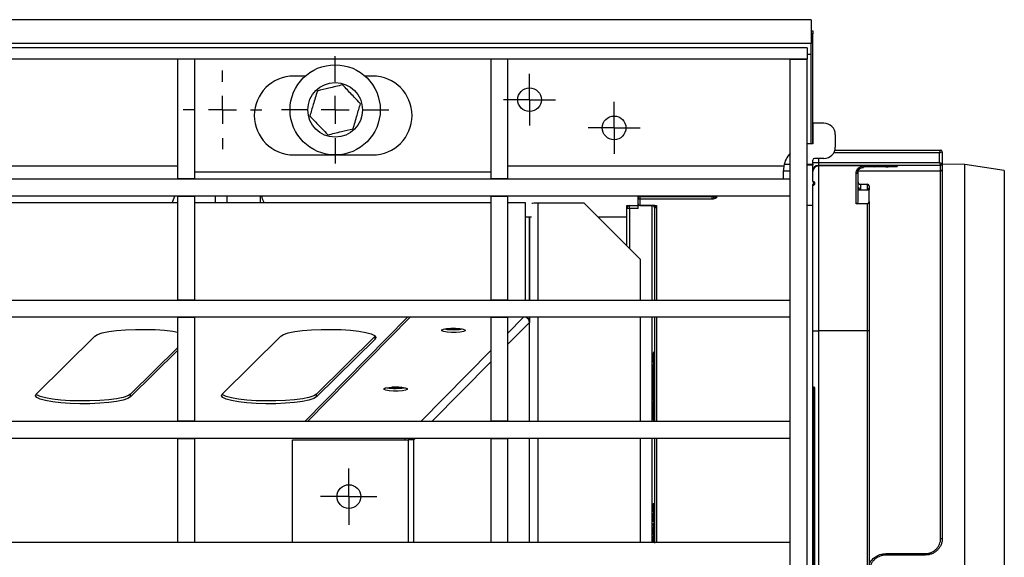
# Model space of a CAD drawing. Units: millimetres. Extents: x 7 to 419, y -29 to 291.
# Drawn here: x 134 to 169, y 81 to 100 of the extents above; entities that cross this region are included whole.
import ezdxf

# ---------------------------------------------------------------- set-up
doc = ezdxf.new("R2010")
doc.units = ezdxf.units.MM
doc.layers.add('FORMAT', color=7, linetype='Continuous')

# ---------------------------------------------------------------- blocks, each defined once
blk = doc.blocks.new('SW_CENTERMARKSYMBOL_2')
at = {"layer": 'FORMAT', "color": 0}
for p, q in [((0, 1), (0, 1.9)), ((0, 0), (0, 0.5)), ((-1, 0), (-1.9, 0)), ((0, 0), (-0.5, 0)), ((0, 0), (0, -0.5)), ((0, 0), (0.5, 0)), ((1, 0), (1.9, 0)), ((0, -1), (0, -1.9))]:
    blk.add_line(p, q, dxfattribs=at)
blk = doc.blocks.new('SW_CENTERMARKSYMBOL_4')
at = {"layer": 'FORMAT', "color": 0}
for p, q in [((0, 1), (0, 1.4)), ((0, 0), (0, 0.5)), ((-1, 0), (-1.4, 0)), ((0, 0), (-0.5, 0)), ((0, 0), (0, -0.5)), ((0, 0), (0.5, 0)), ((1, 0), (1.4, 0)), ((0, -1), (0, -1.4))]:
    blk.add_line(p, q, dxfattribs=at)
blk = doc.blocks.new('SW_CENTERMARKSYMBOL_6')
at = {"layer": 'FORMAT', "color": 0}
for p, q in [((0, 0.5), (0, 0.92)), ((0, 0), (0, 0.5)), ((-0.5, 0), (-0.92, 0)), ((0, 0), (-0.5, 0)), ((0, 0), (0, -0.5)), ((0, 0), (0.5, 0)), ((0.5, 0), (0.92, 0)), ((0, -0.5), (0, -0.92))]:
    blk.add_line(p, q, dxfattribs=at)
blk = doc.blocks.new('SW_CENTERMARKSYMBOL_7')
at = {"layer": 'FORMAT', "color": 0}
for p, q in [((0, 0.5), (0, 0.92)), ((0, 0), (0, 0.5)), ((-0.5, 0), (-0.92, 0)), ((0, 0), (-0.5, 0)), ((0, 0), (0, -0.5)), ((0, 0), (0.5, 0)), ((0.5, 0), (0.92, 0)), ((0, -0.5), (0, -0.92))]:
    blk.add_line(p, q, dxfattribs=at)
blk = doc.blocks.new('SW_CENTERMARKSYMBOL_19')
at = {"layer": 'FORMAT', "color": 0}
for p, q in [((0, 0.5), (0, 1)), ((0, 0), (0, 0.5)), ((-0.5, 0), (-1, 0)), ((0, 0), (-0.5, 0)), ((0, 0), (0, -0.5)), ((0, 0), (0.5, 0)), ((0.5, 0), (1, 0)), ((0, -0.5), (0, -1))]:
    blk.add_line(p, q, dxfattribs=at)

msp = doc.modelspace()

# ---------------------------------------------------------------- linework, layer by layer
at = {"color": 7, "linetype": 'Continuous', "lineweight": 25}
for p, q in [((161.920027, 100.347534), (62.020027, 100.347534)), ((161.920027, 100.347534), (161.920027, 99.507534)), ((161.920027, 99.947534), (161.970027, 99.947534)), ((161.970027, 99.947534), (161.970027, 99.847534)), ((161.970027, 95.947534), (161.970027, 99.847534)), ((161.920027, 99.507534), (62.020027, 99.507534)), ((161.770027, 99.347534), (62.170027, 99.347534)), ((161.770027, 99.347534), (161.770027, 98.947534)), ((161.920027, 99.107534), (161.920027, 99.507534)), ((161.770027, 98.947534), (62.170027, 98.947534)), ((140.030027, 98.947534), (139.430027, 98.947534)), ((139.430027, 98.947534), (139.430027, 94.707534)), ((140.030027, 98.947534), (140.030027, 94.707534)), ((151.140027, 98.947534), (150.540027, 98.947534)), ((150.540027, 98.947534), (150.540027, 94.707534)), ((151.140027, 98.947534), (151.140027, 94.707534)), ((161.170027, 59.747534), (161.170027, 98.947534)), ((161.170027, 98.947534), (161.770027, 98.947534)), ((161.770027, 59.747534), (161.770027, 98.947534)), ((161.920027, 95.947534), (161.920027, 99.107534)), ((143.961726, 98.347534), (143.550027, 98.347534)), ((146.350027, 98.347534), (146.078327, 98.347534)), ((161.970027, 96.672007), (161.970027, 95.947502)), ((162.370027, 96.672007), (161.970027, 96.672007)), ((162.770027, 96.271946), (162.770027, 95.823122)), ((161.920027, 95.947534), (161.770027, 95.93622)), ((161.970027, 95.947502), (161.911981, 95.947502)), ((161.970027, 95.947534), (161.920027, 95.947534)), ((143.550027, 95.547534), (146.350027, 95.547534)), ((162.370027, 95.423061), (162.030027, 95.423061)), ((162.756074, 95.71838), (166.510027, 95.71838)), ((166.470027, 95.618384), (166.510027, 95.718384)), ((166.470027, 95.618384), (166.570026, 95.658384)), ((166.470027, 95.278371), (166.470027, 95.618384)), ((166.570027, 95.658383), (166.570027, 95.23837)), ((160.940231, 95.147534), (160.920027, 94.947534)), ((160.956951, 95.216765), (161.170027, 95.216765)), ((161.770027, 95.216765), (161.970027, 95.216765)), ((161.770027, 95.197566), (161.970027, 95.197566)), ((161.970027, 95.216765), (161.970027, 95.363052)), ((161.970027, 95.278371), (162.170027, 95.278371)), ((161.970027, 95.216765), (161.970027, 95.197566)), ((161.970027, 94.612009), (161.970027, 95.197566)), ((162.170027, 95.278371), (162.170027, 95.178375)), ((162.170027, 95.278371), (166.470027, 95.278371)), ((166.510027, 95.178375), (162.170027, 95.178375)), ((162.170027, 95.178375), (162.170027, 95.158723)), ((163.770027, 95.158723), (162.170027, 95.158723)), ((162.170027, 95.158723), (162.170027, 89.308945)), ((163.770027, 95.158723), (163.770027, 95.158311)), ((163.770027, 95.134748), (163.770027, 95.158311)), ((163.770027, 95.134748), (163.770027, 95.106258)), ((164.170027, 95.161801), (164.570027, 95.161801)), ((164.570027, 95.131257), (164.170027, 95.131257)), ((164.970027, 95.158311), (164.970027, 95.134748)), ((166.470027, 95.278371), (166.570023, 95.238373)), ((166.470027, 95.278371), (166.510025, 95.178375)), ((166.510027, 95.178372), (166.510027, 95.178375)), ((166.510027, 94.972758), (166.510027, 95.178372)), ((166.570027, 95.23837), (166.570027, 95.032755)), ((167.37008, 95.207751), (166.570027, 95.214733)), ((168.770027, 94.995534), (167.37008, 95.207751)), ((167.37008, 63.487317), (167.37008, 95.207751)), ((139.430027, 94.707534), (140.030027, 94.707534)), ((139.430027, 94.707534), (139.430027, 94.687534)), ((140.030027, 94.947534), (150.540027, 94.947534)), ((140.030027, 94.687534), (140.030027, 94.707534)), ((150.540027, 94.707534), (151.140027, 94.707534)), ((150.540027, 94.707534), (150.540027, 94.687534)), ((151.140027, 94.687534), (151.140027, 94.707534)), ((160.920027, 94.947534), (160.920027, 94.687534)), ((163.510027, 93.817008), (163.510027, 94.886397)), ((163.570027, 94.943601), (163.570027, 93.8946)), ((166.510027, 81.937589), (166.510027, 94.972758)), ((166.570027, 95.032755), (166.570027, 81.947534)), ((168.770027, 94.995534), (168.770027, 63.699534)), ((161.170027, 94.687534), (62.770027, 94.687534)), ((161.170027, 94.087534), (161.170027, 94.687534)), ((161.970027, 93.747534), (161.970027, 94.482725)), ((162.010027, 94.597368), (161.990027, 94.597368)), ((161.990027, 94.597367), (161.990027, 94.577368)), ((162.010027, 94.577368), (161.990027, 94.577368)), ((161.990027, 94.517366), (162.010027, 94.517366)), ((161.990027, 94.517366), (161.990027, 94.497367)), ((162.010027, 94.497367), (161.990027, 94.497367)), ((161.990027, 94.497367), (161.990027, 94.480262)), ((161.990027, 94.480262), (162.010027, 94.480262)), ((161.990027, 94.480261), (162.010027, 94.480261)), ((162.010027, 94.597367), (162.010027, 94.577368)), ((162.010027, 94.517366), (162.010027, 94.577368)), ((162.030027, 94.577368), (162.010027, 94.577368)), ((162.010027, 94.517366), (162.010027, 94.497367)), ((162.030027, 94.517366), (162.010027, 94.517366)), ((162.010027, 94.480262), (162.010027, 94.497367)), ((162.030027, 94.577368), (162.030027, 94.517366)), ((162.030027, 94.517366), (162.030027, 94.500261)), ((163.670027, 94.50538), (163.670027, 94.310692)), ((163.670027, 94.50538), (163.910027, 94.50538)), ((163.910027, 94.310692), (163.910027, 94.50538)), ((163.970027, 94.445383), (163.970027, 94.367507)), ((163.970027, 94.367507), (163.970027, 94.311296)), ((161.170027, 94.087534), (62.770027, 94.087534)), ((139.430027, 94.087534), (140.030027, 94.087534)), ((139.430027, 94.087534), (139.430027, 90.407534)), ((140.030027, 94.087534), (140.030027, 90.407534)), ((140.770027, 93.852543), (140.770027, 94.087534)), ((141.170027, 94.087534), (141.170027, 93.852543)), ((142.370027, 93.852543), (142.370027, 94.087534)), ((150.540027, 94.087534), (151.140027, 94.087534)), ((150.540027, 94.087534), (150.540027, 90.407534)), ((151.140027, 94.087534), (151.140027, 90.407534)), ((155.770027, 94.06981), (155.770027, 94.087534)), ((155.770027, 94.032363), (155.770027, 94.06981)), ((155.770027, 94.06981), (155.830027, 94.06981)), ((155.770027, 93.810652), (155.770027, 94.032363)), ((155.830027, 94.06981), (155.830027, 93.976192)), ((155.830027, 94.06981), (158.400027, 94.06981)), ((158.484687, 94.06981), (158.400027, 94.06981)), ((158.400027, 93.976192), (158.400027, 94.06981)), ((163.570027, 94.311296), (163.970027, 94.311296)), ((163.970027, 93.8946), (163.970027, 94.311296)), ((139.430027, 93.852543), (128.920027, 93.852543)), ((150.540027, 93.852543), (140.030027, 93.852543)), ((151.770027, 93.852543), (151.140027, 93.852543)), ((151.770027, 90.387534), (151.770027, 93.852543)), ((152.217232, 93.853534), (153.849412, 93.853534)), ((155.849412, 91.853534), (153.849412, 93.853534)), ((155.370027, 93.347534), (155.370027, 93.747534)), ((155.370027, 93.747534), (155.770027, 93.747534)), ((155.470027, 93.647534), (155.470027, 93.747534)), ((155.770027, 93.807534), (155.770027, 93.810652)), ((155.770027, 93.747534), (155.770027, 93.807534)), ((155.770027, 93.647534), (155.770027, 93.807534)), ((155.830027, 93.976192), (155.830027, 93.755329)), ((158.400027, 93.976192), (155.830027, 93.976192)), ((155.830027, 93.755329), (156.430027, 93.755329)), ((155.830027, 93.755329), (155.830027, 93.747534)), ((156.360735, 93.747534), (155.830027, 93.747534)), ((156.372119, 93.670676), (156.370027, 93.647534)), ((161.970027, 93.747534), (161.770027, 93.747534)), ((161.970027, 64.947534), (161.970027, 93.747534)), ((163.910027, 93.817008), (163.510027, 93.817008)), ((163.910027, 89.308945), (163.910027, 93.817008)), ((163.970027, 93.8946), (163.970027, 89.308945)), ((151.770027, 93.347534), (151.993625, 93.347534)), ((151.916202, 93.347534), (151.916202, 90.387534)), ((154.355412, 93.347534), (155.370027, 93.347534)), ((155.470027, 93.647534), (155.370027, 93.647534)), ((155.370027, 92.33292), (155.370027, 93.347534)), ((155.770027, 93.647534), (155.470027, 93.647534)), ((156.370027, 90.387534), (156.370027, 93.647534)), ((155.849412, 91.853534), (155.849412, 90.387534)), ((161.170027, 90.387534), (62.770027, 90.387534)), ((139.430027, 90.407534), (140.030027, 90.407534)), ((139.430027, 90.407534), (139.430027, 90.387534)), ((140.030027, 90.387534), (140.030027, 90.407534)), ((150.540027, 90.407534), (151.140027, 90.407534)), ((150.540027, 90.407534), (150.540027, 90.387534)), ((151.140027, 90.387534), (151.140027, 90.407534)), ((161.170027, 89.787534), (161.170027, 90.387534)), ((161.170027, 89.787534), (62.770027, 89.787534)), ((139.430027, 89.787534), (140.030027, 89.787534)), ((139.430027, 89.787534), (139.430027, 86.107534)), ((140.030027, 89.787534), (140.030027, 86.107534)), ((143.941143, 86.087534), (147.584932, 89.787534)), ((144.038119, 86.087534), (147.681908, 89.787534)), ((150.540027, 89.787534), (151.140027, 89.787534)), ((150.540027, 89.787534), (150.540027, 86.107534)), ((151.140027, 89.787534), (151.140027, 86.107534)), ((151.916202, 89.787534), (151.916202, 89.604248)), ((155.849412, 89.787534), (155.849412, 86.087534)), ((156.370027, 86.087534), (156.370027, 89.787534)), ((136.490884, 89.114654), (134.407106, 87.062533)), ((143.090884, 89.114654), (141.007106, 87.062533)), ((161.970027, 89.308945), (162.170027, 89.308945)), ((163.910027, 89.308945), (162.170027, 89.308945)), ((162.170027, 89.308945), (162.170027, 69.386123)), ((163.970027, 89.308945), (163.910027, 89.308945)), ((163.910027, 69.386123), (163.910027, 89.308945)), ((163.970027, 89.308945), (163.970027, 69.386123)), ((146.43923, 89.110612), (144.355452, 87.058492)), ((146.43923, 89.012132), (144.355452, 86.960011)), ((146.43923, 89.012132), (146.43923, 89.110612)), ((139.430027, 88.707625), (137.755452, 87.058492)), ((139.430027, 88.609145), (137.755452, 86.960011)), ((156.310027, 88.552662), (156.370027, 88.552662)), ((156.310027, 88.519329), (156.370027, 88.519329)), ((156.310027, 88.334153), (156.370027, 88.334153)), ((156.310027, 88.216204), (156.370027, 88.216204)), ((156.310027, 88.175739), (156.370027, 88.175739)), ((156.310027, 88.170611), (156.370027, 88.170611)), ((156.310027, 88.14497), (156.370027, 88.14497)), ((156.310027, 88.114201), (156.370027, 88.114201)), ((156.310027, 88.068047), (156.370027, 88.068047)), ((156.310027, 88.068047), (156.310027, 87.832149)), ((156.310027, 87.832149), (156.370027, 87.832149)), ((156.310027, 87.832149), (156.310027, 87.80138)), ((156.310027, 87.80138), (156.370027, 87.80138)), ((156.310027, 87.775739), (156.370027, 87.775739)), ((156.310027, 87.642326), (156.370027, 87.642326)), ((156.310027, 87.503944), (156.370027, 87.503944)), ((156.310027, 87.478303), (156.370027, 87.478303)), ((156.310027, 87.466124), (156.370027, 87.466124)), ((156.310027, 87.448496), (156.370027, 87.448496)), ((156.310027, 87.427021), (156.310027, 87.170611)), ((156.310027, 87.427021), (156.370027, 87.427021)), ((137.755452, 86.960011), (137.755452, 87.058492)), ((144.355452, 86.960011), (144.355452, 87.058492)), ((156.310027, 87.170611), (156.370027, 87.170611)), ((156.310027, 87.114201), (156.370027, 87.114201)), ((156.310027, 87.103944), (156.370027, 87.103944)), ((161.970027, 87.288945), (161.990027, 87.288945)), ((161.990027, 87.288945), (161.990027, 87.308945)), ((161.990027, 87.308945), (162.010027, 87.308945)), ((161.990027, 87.288945), (161.990027, 71.406123)), ((162.010027, 87.288945), (161.990027, 87.288945)), ((162.010027, 87.288945), (162.010027, 87.308945)), ((162.010027, 71.406123), (162.010027, 87.288945)), ((162.010027, 87.288945), (162.030027, 87.288945)), ((162.030027, 87.288945), (162.030027, 71.406123)), ((156.310027, 86.981669), (156.370027, 86.981669)), ((156.310027, 86.862919), (156.370027, 86.862919)), ((156.310027, 86.842406), (156.370027, 86.842406)), ((156.310027, 86.803944), (156.370027, 86.803944)), ((156.310027, 86.798816), (156.370027, 86.798816)), ((156.310027, 86.780867), (156.370027, 86.780867)), ((156.310027, 86.780867), (156.310027, 86.703944)), ((156.310027, 86.703944), (156.370027, 86.703944)), ((156.310027, 86.703944), (156.310027, 86.606508)), ((156.310027, 86.606508), (156.310027, 86.529585)), ((156.310027, 86.606508), (156.370027, 86.606508)), ((156.310027, 86.529585), (156.370027, 86.529585)), ((156.310027, 86.529585), (156.310027, 86.480867)), ((156.310027, 86.480867), (156.370027, 86.480867)), ((156.310027, 86.468047), (156.370027, 86.468047)), ((156.310027, 86.319569), (156.370027, 86.319569)), ((161.170027, 86.087534), (62.770027, 86.087534)), ((139.430027, 86.107534), (140.030027, 86.107534)), ((139.430027, 86.107534), (139.430027, 86.087534)), ((140.030027, 86.087534), (140.030027, 86.107534)), ((150.540027, 86.107534), (151.140027, 86.107534)), ((150.540027, 86.107534), (150.540027, 86.087534)), ((151.140027, 86.087534), (151.140027, 86.107534)), ((156.310027, 86.219329), (156.310027, 86.142406)), ((156.310027, 86.170611), (156.370027, 86.170611)), ((156.310027, 86.142406), (156.370027, 86.142406)), ((161.170027, 85.487534), (161.170027, 86.087534)), ((161.170027, 85.487534), (62.770027, 85.487534)), ((139.430027, 85.487534), (140.030027, 85.487534)), ((139.430027, 85.487534), (139.430027, 81.807534)), ((140.030027, 85.487534), (140.030027, 81.807534)), ((143.511149, 81.787534), (143.511149, 85.433057)), ((143.511149, 85.433057), (147.611419, 85.433057)), ((147.502914, 85.433057), (147.502914, 85.487534)), ((147.808381, 85.433057), (147.611419, 85.433057)), ((150.540027, 85.487534), (151.140027, 85.487534)), ((150.540027, 85.487534), (150.540027, 81.807534)), ((151.140027, 85.487534), (151.140027, 81.807534)), ((155.849412, 85.487534), (155.849412, 81.787534)), ((156.370027, 81.764842), (156.370027, 85.487534)), ((156.310027, 83.178303), (156.310027, 83.050338)), ((156.310027, 83.178303), (156.370027, 83.178303)), ((156.310027, 83.050338), (156.370027, 83.050338)), ((156.310027, 82.955467), (156.370027, 82.955467)), ((156.310027, 82.875739), (156.370027, 82.875739)), ((156.310027, 82.829585), (156.370027, 82.829585)), ((156.310027, 82.681108), (156.370027, 82.681108)), ((156.310027, 82.532149), (156.370027, 82.532149)), ((156.310027, 82.470611), (156.370027, 82.470611)), ((156.310027, 82.470611), (156.310027, 82.393688)), ((156.310027, 82.393688), (156.370027, 82.393688)), ((156.310027, 82.352662), (156.310027, 82.275739)), ((156.310027, 82.352662), (156.370027, 82.352662)), ((156.310027, 82.275739), (156.370027, 82.275739)), ((156.310027, 82.275739), (156.310027, 82.211637)), ((156.310027, 82.211637), (156.370027, 82.211637)), ((156.310027, 82.211637), (156.310027, 82.147534)), ((156.310027, 82.147534), (156.310027, 82.070611)), ((156.310027, 82.147534), (156.370027, 82.147534)), ((161.170027, 81.787534), (62.770027, 81.787534)), ((139.430027, 81.807534), (140.030027, 81.807534)), ((139.430027, 81.807534), (139.430027, 81.787534)), ((140.030027, 81.787534), (140.030027, 81.807534)), ((150.540027, 81.807534), (151.140027, 81.807534)), ((150.540027, 81.807534), (150.540027, 81.787534)), ((151.140027, 81.787534), (151.140027, 81.807534)), ((156.310027, 82.070611), (156.370027, 82.070611)), ((156.310027, 82.029585), (156.310027, 81.899457)), ((156.310027, 82.029585), (156.370027, 82.029585)), ((156.310027, 81.899457), (156.310027, 81.832149)), ((156.310027, 81.899457), (156.370027, 81.899457)), ((156.310027, 81.832149), (156.370027, 81.832149)), ((156.310027, 81.832149), (156.310027, 81.787534)), ((161.170027, 81.187534), (161.170027, 81.787534)), ((164.570027, 81.399654), (165.970027, 81.399654)), ((164.570027, 81.347534), (164.570027, 81.399654)), ((165.970027, 81.347534), (164.570027, 81.347534)), ((165.970027, 81.347534), (165.970027, 81.399654))]:
    msp.add_line(p, q, dxfattribs=at)
at = {"color": 1, "linetype": 'Continuous', "lineweight": 25}
for p, q in [((161.970027, 99.847534), (161.920027, 99.847534)), ((161.920027, 99.107534), (161.770027, 99.107534)), ((162.170027, 95.423061), (162.170027, 95.278371)), ((166.470027, 95.618384), (162.713676, 95.618384)), ((139.430027, 95.147534), (128.920027, 95.147534)), ((160.940231, 95.147534), (151.140027, 95.147534)), ((163.79116, 95.15943), (163.770027, 95.158311)), ((164.170027, 95.131257), (164.170027, 95.161801)), ((164.570027, 95.131257), (164.570027, 95.161801)), ((164.970027, 95.158311), (164.948893, 95.15943)), ((161.170027, 94.972758), (160.922575, 94.972758)), ((166.510027, 94.972758), (163.580938, 94.972758)), ((155.830027, 94.087534), (155.830027, 94.06981)), ((158.400027, 94.06981), (158.400027, 94.087534)), ((158.484687, 94.06981), (158.496912, 94.087534)), ((158.560027, 94.087534), (158.560027, 94.044408)), ((152.217232, 93.853534), (152.217232, 90.387534)), ((156.270027, 90.387534), (156.270027, 93.747534)), ((156.430027, 93.755329), (156.430027, 90.387534)), ((151.92179, 90.387534), (151.92179, 93.347534)), ((155.470027, 93.647534), (155.470027, 92.23292)), ((151.705791, 89.787534), (151.140027, 89.213042)), ((151.916202, 89.604248), (151.140027, 88.816099)), ((151.92179, 86.087534), (151.92179, 89.787534)), ((152.217232, 89.787534), (152.217232, 86.087534)), ((156.270027, 86.087534), (156.270027, 89.787534)), ((156.430027, 89.787534), (156.430027, 86.087534)), ((150.540027, 88.603786), (148.062002, 86.087534)), ((150.540027, 88.206843), (148.452914, 86.087534)), ((147.611419, 85.433057), (147.611419, 81.787534)), ((147.86203, 85.487534), (147.808381, 85.433057)), ((147.808381, 81.787534), (147.808381, 85.433057)), ((151.92179, 81.787534), (151.92179, 85.487534)), ((152.217232, 85.487534), (152.217232, 81.787534)), ((156.270027, 81.787534), (156.270027, 85.487534)), ((156.430027, 85.487534), (156.430027, 81.787534))]:
    msp.add_line(p, q, dxfattribs=at)
at = {"color": 7, "linetype": 'Continuous', "lineweight": 25, "flags": 128}
for points in [[(139.230591, 93.852543), (139.285572, 93.964851), (139.327302, 94.087534)], [(142.404418, 94.087534), (142.446147, 93.964851), (142.501128, 93.852543)], [(136.490884, 89.114654), (136.588845, 89.173978), (136.755693, 89.228468), (136.984138, 89.275743), (137.264194, 89.313738), (137.583623, 89.340792), (137.928463, 89.355722), (138.283643, 89.357876), (138.633641, 89.347159), (138.963159, 89.324041), (139.257796, 89.289531), (139.430027, 89.260608)], [(143.090884, 89.114654), (143.188845, 89.173978), (143.355693, 89.228468), (143.584138, 89.275743), (143.864194, 89.313738), (144.183623, 89.340792), (144.528463, 89.355722), (144.883643, 89.357876), (145.233641, 89.347159), (145.563159, 89.324041), (145.857796, 89.289531), (146.104675, 89.245137), (146.293007, 89.192801), (146.41456, 89.134809), (146.464022, 89.073695), (146.43923, 89.012132)], [(149.290189, 89.395323), (149.443081, 89.384984), (149.561762, 89.365115), (149.628164, 89.338742), (149.632178, 89.30988), (149.573193, 89.282922), (149.460188, 89.261973), (149.310368, 89.250222), (149.146541, 89.249459), (148.993649, 89.259798), (148.874968, 89.279667), (148.808566, 89.30604), (148.804552, 89.334902), (148.863538, 89.361859), (148.976542, 89.382808), (149.126363, 89.394559), (149.290189, 89.395323)], [(148.904722, 89.371497), (148.993614, 89.358234), (149.146506, 89.347894)], [(137.755452, 86.960011), (137.657492, 86.900688), (137.490643, 86.846197), (137.262198, 86.798922), (136.982142, 86.760927), (136.662713, 86.733873), (136.317873, 86.718943), (135.962693, 86.716789), (135.612695, 86.727506), (135.283177, 86.750624), (134.98854, 86.785134), (134.741661, 86.829528), (134.553329, 86.881864), (134.431776, 86.939856), (134.382315, 87.00097), (134.407106, 87.062533)], [(137.755452, 87.058492), (137.657492, 86.999168), (137.490643, 86.944678), (137.262198, 86.897402), (136.982142, 86.859407), (136.662713, 86.832354), (136.317873, 86.817424), (135.962693, 86.81527), (135.612695, 86.825987), (135.283177, 86.849105), (134.98854, 86.883615), (134.741661, 86.928008), (134.553329, 86.980345), (134.431776, 87.038337), (134.405095, 87.060513)], [(144.355452, 86.960011), (144.257492, 86.900688), (144.090643, 86.846197), (143.862198, 86.798922), (143.582142, 86.760927), (143.262713, 86.733873), (142.917873, 86.718943), (142.562693, 86.716789), (142.212695, 86.727506), (141.883177, 86.750624), (141.58854, 86.785134), (141.341661, 86.829528), (141.153329, 86.881864), (141.031776, 86.939856), (140.982315, 87.00097), (141.007106, 87.062533)], [(144.355452, 87.058492), (144.257492, 86.999168), (144.090643, 86.944678), (143.862198, 86.897402), (143.582142, 86.859407), (143.262713, 86.832354), (142.917873, 86.817424), (142.562693, 86.81527), (142.212695, 86.825987), (141.883177, 86.849105), (141.58854, 86.883615), (141.341661, 86.928008), (141.153329, 86.980345), (141.031776, 87.038337), (141.005095, 87.060513)], [(147.238068, 87.311545), (147.390961, 87.301205), (147.509642, 87.281337), (147.576044, 87.254964), (147.580057, 87.226102), (147.521072, 87.199144), (147.408067, 87.178195), (147.258247, 87.166444), (147.09442, 87.16568), (146.941528, 87.17602), (146.822847, 87.195888), (146.756445, 87.222261), (146.752431, 87.251124), (146.811417, 87.278081), (146.924422, 87.29903), (147.074242, 87.310781), (147.238068, 87.311545)], [(146.852601, 87.287718), (146.941493, 87.274456), (147.094385, 87.264116)], [(147.274658, 87.31014), (147.130905, 87.306474), (147.026926, 87.308372)], [(147.799029, 85.487534), (147.803586, 85.470752), (147.808381, 85.433057)]]:
    msp.add_lwpolyline(points, dxfattribs=at)
at = {"color": 7, "linetype": 'Continuous', "lineweight": 25}
for centre, radius in [((145.020027, 97.147534), 1.6), ((145.020027, 97.147534), 0.97), ((151.920027, 97.507534), 0.42), ((154.920027, 96.507534), 0.42), ((145.506861, 83.422534), 0.42)]:
    msp.add_circle(centre, radius, dxfattribs=at)
for centre, radius, start, end in [((143.550027, 96.947534), 1.4, 90, 270), ((146.350027, 96.947534), 1.4, 270, 90), ((161.920027, 94.947534), 1, 138.5903779, 168.463041), ((166.510027, 95.658384), 0.06, 0, 90), ((162.170023, 94.978379), 0.199996, 89.9989092, 179.9989091), ((162.170023, 94.958726), 0.199996, 89.9989092, 179.9989091), ((166.51002, 95.238378), 0.060003, 270.0065644, 359.9948901), ((163.511392, 94.945033), 0.058652, 268.6663269, 358.6011428), ((166.510028, 95.032756), 0.059999, 269.9989092, 359.9989091), ((161.990027, 94.617368), 0.02, 180, 270), ((161.990026, 94.477367), 0.02, 89.9989092, 179.9989091), ((161.990026, 94.460262), 0.02, 89.9989092, 179.9989091), ((161.990027, 94.460261), 0.02, 90, 180), ((162.010027, 94.577368), 0.02, 0, 90), ((162.010027, 94.517366), 0.02, 269.9989092, 359.9989091), ((162.010027, 94.500261), 0.02, 270, 0), ((162.010027, 94.500262), 0.02, 269.9989092, 359.9989091), ((163.670025, 94.605379), 0.099998, 180.0010909, 270.0010908), ((163.910028, 94.445382), 0.059999, 0.0010909, 90.0010908), ((155.828173, 94.034343), 0.05818, 181.9499751, 271.825494), ((158.552711, 94.080102), 0.068798, 188.6034736, 255.4981216), ((155.470027, 93.647534), 0.1, 90, 180), ((155.827779, 93.813089), 0.057804, 182.4166138, 272.2281411), ((155.830027, 93.807534), 0.06, 180, 270), ((156.270027, 93.647534), 0.1, 0, 90), ((156.359733, 93.681508), 0.066034, 47.8555251, 89.1312409), ((151.711756, 89.596799), 0.204581, 2.0866689, 68.7992708), ((149.214475, 91.899874), 2.541742, 263.4153471, 276.7061024), ((149.228309, 91.154455), 1.808411, 267.4073403, 279.6667638), ((147.176188, 89.070676), 1.808411, 267.4073403, 279.6667638), ((161.990027, 87.328945), 0.02, 180, 270), ((162.010027, 87.288945), 0.02, 0, 90), ((166.524614, 82.035543), 0.099034, 261.5294416, 297.2935217)]:
    msp.add_arc(centre, radius, start, end, dxfattribs=at)
at = {"color": 1, "linetype": 'Continuous', "lineweight": 25}
for centre, radius, start, end in [((163.770027, 95.334754), 0.200006, 269.9999337, 299.4566172), ((164.970026, 95.334754), 0.200006, 240.5433828, 270.0000663), ((163.911965, 94.368979), 0.058081, 276.7137102, 358.5483306), ((158.558586, 94.10344), 0.05905, 195.6266561, 271.3978804)]:
    msp.add_arc(centre, radius, start, end, dxfattribs=at)
at = {"color": 7, "linetype": 'Continuous', "lineweight": 25}
for centre, major_axis, ratio, start_param, end_param in [((162.370027, 96.271946), (0, 0.400061), 0.999847695, 4.71238898, 6.283185307), ((162.370027, 95.823122), (0, 0.400061), 0.999847695, 3.141592654, 4.71238898), ((162.030027, 95.363052), (0, -0.060009), 0.999847695, 3.141592654, 4.71238898), ((164.170027, 95.158311), (0.4, 0), 0.008726868, 1.570796327, 3.141592654), ((164.170027, 95.134748), (0.4, 0), 0.008726868, 3.141592654, 4.71238898), ((164.570027, 95.158311), (0.4, 0), 0.008726868, 0, 1.570796327), ((164.570027, 95.134748), (0.4, 0), 0.008726868, 4.71238898, 6.283185307), ((166.470027, 95.23837), (0.1, 0), 0.003490747, 0, 0.008726646)]:
    msp.add_ellipse(centre, major_axis=major_axis, ratio=ratio, start_param=start_param, end_param=end_param, dxfattribs=at)
for points, knots in [([(145.28034, 98.033858), (145.119942, 97.994957), (144.819969, 97.922206), (144.521486, 97.849816), (144.382604, 97.816134)], [0, 0, 0, 0, 0.534708687, 1, 1, 1, 1]), ([(145.917762, 97.365258), (145.844114, 97.442509), (145.665462, 97.629899), (145.44554, 97.860578), (145.310942, 98.00176), (145.28034, 98.033858)], [0, 0, 0, 0, 0.351462782, 0.852551326, 1, 1, 1, 1]), ([(144.382604, 97.816134), (144.336094, 97.657775), (144.249112, 97.361615), (144.162562, 97.066926), (144.122291, 96.92981)], [0, 0, 0, 0, 0.534708687, 1, 1, 1, 1]), ([(145.657449, 96.478934), (145.703959, 96.637293), (145.790941, 96.933453), (145.877491, 97.228142), (145.917762, 97.365258)], [0, 0, 0, 0, 0.534708687, 1, 1, 1, 1]), ([(144.122291, 96.92981), (144.152892, 96.897712), (144.287491, 96.75653), (144.507413, 96.525851), (144.686064, 96.338461), (144.759713, 96.26121)], [0, 0, 0, 0, 0.147448674, 0.648537218, 1, 1, 1, 1]), ([(144.759713, 96.26121), (144.920111, 96.300111), (145.220084, 96.372862), (145.518567, 96.445252), (145.657449, 96.478934)], [0, 0, 0, 0, 0.534708687, 1, 1, 1, 1]), ([(163.510027, 94.886397), (163.510027, 94.930962), (163.520592, 94.969916), (163.552631, 95.037042), (163.574278, 95.065046), (163.64799, 95.132609), (163.708984, 95.156209), (163.770027, 95.158723)], [0, 0, 0, 0, 0.25, 0.25, 0.5, 0.5, 1, 1, 1, 1]), ([(163.570027, 94.943601), (163.570027, 94.978686), (163.578224, 95.009302), (163.602916, 95.062009), (163.619566, 95.084019), (163.676295, 95.137339), (163.723199, 95.15619), (163.770027, 95.158723)], [0, 0, 0, 0, 0.25, 0.25, 0.5, 0.5, 1, 1, 1, 1]), ([(163.570027, 94.907355), (163.570027, 94.918566), (163.57095, 94.93171), (163.576618, 94.960641), (163.581503, 94.976282), (163.594605, 95.004995), (163.602871, 95.018389), (163.620714, 95.041366), (163.630573, 95.051404), (163.660732, 95.076769), (163.682352, 95.088246), (163.725681, 95.10302), (163.747904, 95.106454), (163.770027, 95.106258)], [0, 0, 0, 0, 0.125, 0.125, 0.25, 0.25, 0.375, 0.375, 0.5, 0.5, 0.75, 0.75, 1, 1, 1, 1]), ([(161.970027, 94.612009), (161.970027, 94.605076), (161.972706, 94.598514), (161.980277, 94.587132), (161.985201, 94.582194), (161.990027, 94.577368)], [0, 0, 0, 0, 0.5, 0.5, 1, 1, 1, 1]), ([(161.970027, 94.482725), (161.970027, 94.489658), (161.972706, 94.49622), (161.980277, 94.507602), (161.985201, 94.51254), (161.990027, 94.517366)], [0, 0, 0, 0, 0.5, 0.5, 1, 1, 1, 1]), ([(163.570027, 94.429277), (163.570027, 94.421242), (163.57535, 94.412481), (163.591885, 94.392995), (163.602892, 94.382023), (163.623987, 94.358714), (163.634076, 94.346462), (163.652732, 94.325117), (163.66142, 94.316218), (163.670027, 94.310692)], [0, 0, 0, 0, 0.25, 0.25, 0.5, 0.5, 0.75, 0.75, 1, 1, 1, 1]), ([(158.484687, 94.06981), (158.478314, 94.062189), (158.470614, 94.054037), (158.455141, 94.03683), (158.447378, 94.027756), (158.43279, 94.010119), (158.425898, 94.001568), (158.412698, 93.986822), (158.406376, 93.98065), (158.400027, 93.976192)], [0, 0, 0, 0, 0.25, 0.25, 0.5, 0.5, 0.75, 0.75, 1, 1, 1, 1]), ([(158.535483, 94.013496), (158.520523, 94.00478), (158.499827, 93.997455), (158.452489, 93.985409), (158.426278, 93.980782), (158.400027, 93.976192)], [0, 0, 0, 0, 0.5, 0.5, 1, 1, 1, 1]), ([(151.996972, 93.835709), (152.005675, 93.836719), (152.03563, 93.840195), (152.113495, 93.846136), (152.182653, 93.851068), (152.217232, 93.853534)], [0, 0, 0, 0, 0.169946848, 0.584973424, 1, 1, 1, 1]), ([(163.570027, 93.8946), (163.570027, 93.87642), (163.565257, 93.858397), (163.549993, 93.835928), (163.543526, 93.829322), (163.528086, 93.819795), (163.519179, 93.817008), (163.510027, 93.817008)], [0, 0, 0, 0, 0.5, 0.5, 0.75, 0.75, 1, 1, 1, 1]), ([(163.910027, 93.817008), (163.919178, 93.817008), (163.928072, 93.819796), (163.943455, 93.829268), (163.94992, 93.83584), (163.965249, 93.858346), (163.970027, 93.876421), (163.970027, 93.8946)], [0, 0, 0, 0, 0.25, 0.25, 0.5, 0.5, 1, 1, 1, 1]), ([(156.310027, 88.519329), (156.310027, 88.519185), (156.310027, 88.518905), (156.310027, 88.516435), (156.310027, 88.512599), (156.310027, 88.506964), (156.310027, 88.499875), (156.310027, 88.490962), (156.310027, 88.480648), (156.310027, 88.468655), (156.310027, 88.455335), (156.310027, 88.44106), (156.310027, 88.425697), (156.310027, 88.409332), (156.310027, 88.391941), (156.310027, 88.37356), (156.310027, 88.354172), (156.310027, 88.340917), (156.310027, 88.334153)], [0, 0, 0, 0, 0.075790519, 0.147853475, 0.216062561, 0.281513739, 0.344147287, 0.405039848, 0.464871931, 0.524079073, 0.582724997, 0.640361728, 0.697328761, 0.754684166, 0.813113061, 0.873014604, 0.935195361, 1, 1, 1, 1]), ([(156.310027, 88.387358), (156.310027, 88.383243), (156.310027, 88.375296), (156.310027, 88.363769), (156.310027, 88.353049), (156.310027, 88.343121), (156.310027, 88.333979), (156.310027, 88.325593), (156.310027, 88.318078), (156.310027, 88.31131), (156.310027, 88.30529), (156.310027, 88.300161), (156.310027, 88.295657), (156.310027, 88.292184), (156.310027, 88.289309), (156.310027, 88.287455), (156.310027, 88.286198), (156.310027, 88.286064), (156.310027, 88.285996)], [0, 0, 0, 0, 0.08564411, 0.165378831, 0.240544309, 0.310436327, 0.376415787, 0.438362916, 0.496546019, 0.55236503, 0.606035857, 0.658765527, 0.711371962, 0.764583005, 0.819305994, 0.87593856, 0.936006145, 1, 1, 1, 1]), ([(156.310027, 88.334153), (156.310027, 88.328245), (156.310027, 88.316662), (156.310027, 88.2997), (156.310027, 88.283624), (156.310027, 88.268349), (156.310027, 88.25396), (156.310027, 88.240433), (156.310027, 88.22772), (156.310027, 88.22006), (156.310027, 88.216204)], [0, 0, 0, 0, 0.13731376, 0.269221899, 0.396222126, 0.519140292, 0.640111566, 0.759624432, 0.878992093, 1, 1, 1, 1]), ([(156.310027, 88.216204), (156.310027, 88.213969), (156.310027, 88.209447), (156.310027, 88.203408), (156.310027, 88.197683), (156.310027, 88.192362), (156.310027, 88.187613), (156.310027, 88.183208), (156.310027, 88.179152), (156.310027, 88.176897), (156.310027, 88.175739)], [0, 0, 0, 0, 0.1106616101, 0.2239225809, 0.3403671945, 0.4613669276, 0.5879133202, 0.7193097198, 0.855956368, 1, 1, 1, 1]), ([(156.310027, 88.114201), (156.310027, 88.112618), (156.310027, 88.109358), (156.310027, 88.104956), (156.310027, 88.100713), (156.310027, 88.096758), (156.310027, 88.092882), (156.310027, 88.089273), (156.310027, 88.085978), (156.310027, 88.082645), (156.310027, 88.079645), (156.310027, 88.077064), (156.310027, 88.07476), (156.310027, 88.07279), (156.310027, 88.071121), (156.310027, 88.069817), (156.310027, 88.068636), (156.310027, 88.068248), (156.310027, 88.068047)], [0, 0, 0, 0, 0.03138858, 0.06462854, 0.100631741, 0.139111178, 0.180025025, 0.223643545, 0.270375967, 0.319760717, 0.374958682, 0.438597069, 0.510476111, 0.591005813, 0.680247525, 0.778246235, 0.884721477, 1, 1, 1, 1]), ([(156.310027, 87.790262), (156.310027, 87.78369), (156.310027, 87.761508), (156.310027, 87.759326), (156.310027, 87.75779)], [0, 0, 0, 0, 0.296274993, 1, 1, 1, 1]), ([(156.310027, 87.775739), (156.310027, 87.775655), (156.310027, 87.775489), (156.310027, 87.773531), (156.310027, 87.770767), (156.310027, 87.766553), (156.310027, 87.761286), (156.310027, 87.754675), (156.310027, 87.747049), (156.310027, 87.738134), (156.310027, 87.728363), (156.310027, 87.717965), (156.310027, 87.706863), (156.310027, 87.69522), (156.310027, 87.682844), (156.310027, 87.66989), (156.310027, 87.656301), (156.310027, 87.647033), (156.310027, 87.642326)], [0, 0, 0, 0, 0.0763845234, 0.1493235337, 0.2184235995, 0.2847118239, 0.3482500707, 0.4105908919, 0.4712990899, 0.5319668696, 0.5916512644, 0.6499541943, 0.7067892775, 0.7634850046, 0.8204235733, 0.8785210418, 0.9382998869, 1, 1, 1, 1]), ([(156.310027, 87.642326), (156.310027, 87.637057), (156.310027, 87.626747), (156.310027, 87.611716), (156.310027, 87.597523), (156.310027, 87.584216), (156.310027, 87.571708), (156.310027, 87.560092), (156.310027, 87.549367), (156.310027, 87.539559), (156.310027, 87.530683), (156.310027, 87.523128), (156.310027, 87.516804), (156.310027, 87.511677), (156.310027, 87.507886), (156.310027, 87.505292), (156.310027, 87.503813), (156.310027, 87.5039), (156.310027, 87.503944)], [0, 0, 0, 0, 0.062183906, 0.121687387, 0.178755474, 0.234022436, 0.28833075, 0.342225368, 0.396460367, 0.451775904, 0.508677284, 0.567204831, 0.628625815, 0.693655214, 0.762826605, 0.836734623, 0.915787334, 1, 1, 1, 1]), ([(156.310027, 87.509072), (156.310027, 87.505403), (156.310027, 87.495721), (156.310027, 87.488782), (156.310027, 87.484474)], [0, 0, 0, 0, 0.379053723, 1, 1, 1, 1]), ([(156.310027, 87.478303), (156.310027, 87.477769), (156.310027, 87.476351), (156.310027, 87.473791), (156.310027, 87.470262), (156.310027, 87.467619), (156.310027, 87.466124)], [0, 0, 0, 0, 0.131416979, 0.348652862, 0.631504823, 1, 1, 1, 1]), ([(156.310027, 87.466124), (156.310027, 87.464334), (156.310027, 87.46097), (156.310027, 87.456242), (156.310027, 87.452156), (156.310027, 87.449644), (156.310027, 87.448496)], [0, 0, 0, 0, 0.304746472, 0.572974404, 0.804711283, 1, 1, 1, 1]), ([(156.310027, 87.448496), (156.310027, 87.446262), (156.310027, 87.442138), (156.310027, 87.436582), (156.310027, 87.432488), (156.310027, 87.430427), (156.310027, 87.42945), (156.310027, 87.428898), (156.310027, 87.428204), (156.310027, 87.427771), (156.310027, 87.427473), (156.310027, 87.427236), (156.310027, 87.427079), (156.310027, 87.427041), (156.310027, 87.427021)], [0, 0, 0, 0, 0.08236578, 0.152079615, 0.213687388, 0.277313065, 0.318040323, 0.372939983, 0.441553449, 0.524738458, 0.621621606, 0.733280197, 0.859731609, 1, 1, 1, 1]), ([(156.310027, 87.158315), (156.310027, 87.154934), (156.310027, 87.140343), (156.310027, 87.124051), (156.310027, 87.115778), (156.310027, 87.111637)], [0, 0, 0, 0, 0.13090891, 0.564892173, 1, 1, 1, 1]), ([(156.310027, 87.103944), (156.310027, 87.102945), (156.310027, 87.100989), (156.310027, 87.097401), (156.310027, 87.093198), (156.310027, 87.088564), (156.310027, 87.083354), (156.310027, 87.077652), (156.310027, 87.071427), (156.310027, 87.064648), (156.310027, 87.057184), (156.310027, 87.048867), (156.310027, 87.039709), (156.310027, 87.029722), (156.310027, 87.018924), (156.310027, 87.007232), (156.310027, 86.994721), (156.310027, 86.986105), (156.310027, 86.981669)], [0, 0, 0, 0, 0.065446261, 0.128109723, 0.188033734, 0.24582438, 0.302123864, 0.356697953, 0.410033142, 0.463347554, 0.517577695, 0.574607129, 0.6350629, 0.698994383, 0.766919821, 0.839974367, 0.917608617, 1, 1, 1, 1]), ([(156.310027, 87.065483), (156.310027, 87.064906), (156.310027, 87.063945), (156.310027, 87.042284), (156.310027, 87.033644)], [0, 0, 0, 0, 0.601151614, 1, 1, 1, 1]), ([(156.310027, 86.981669), (156.310027, 86.977635), (156.310027, 86.96983), (156.310027, 86.958523), (156.310027, 86.948012), (156.310027, 86.938312), (156.310027, 86.92939), (156.310027, 86.921274), (156.310027, 86.913941), (156.310027, 86.905468), (156.310027, 86.896162), (156.310027, 86.886448), (156.310027, 86.878654), (156.310027, 86.873497), (156.310027, 86.870451), (156.310027, 86.868301), (156.310027, 86.866757), (156.310027, 86.865237), (156.310027, 86.864304), (156.310027, 86.863463), (156.310027, 86.863007), (156.310027, 86.862949), (156.310027, 86.862919)], [0, 0, 0, 0, 0.062662953, 0.121242967, 0.175829011, 0.226531085, 0.273407587, 0.316683913, 0.356575269, 0.393356325, 0.460831337, 0.522993569, 0.581116208, 0.636590855, 0.666125273, 0.699455863, 0.737804522, 0.780374838, 0.827985722, 0.880020194, 0.93775196, 1, 1, 1, 1]), ([(156.310027, 86.929185), (156.310027, 86.912739), (156.310027, 86.893751), (156.310027, 86.877865), (156.310027, 86.875739)], [0, 0, 0, 0, 0.866163708, 1, 1, 1, 1]), ([(156.310027, 86.862919), (156.310027, 86.862894), (156.310027, 86.862846), (156.310027, 86.862747), (156.310027, 86.8623), (156.310027, 86.861831), (156.310027, 86.86129), (156.310027, 86.860589), (156.310027, 86.859711), (156.310027, 86.858302), (156.310027, 86.856037), (156.310027, 86.852332), (156.310027, 86.847889), (156.310027, 86.844272), (156.310027, 86.842406)], [0, 0, 0, 0, 0.09368488, 0.180920446, 0.261781159, 0.33623804, 0.404311436, 0.466919837, 0.522550404, 0.572920198, 0.670318692, 0.773064744, 0.882945603, 1, 1, 1, 1]), ([(156.310027, 86.826075), (156.310027, 86.823189), (156.310027, 86.812243), (156.310027, 86.807463), (156.310027, 86.803944)], [0, 0, 0, 0, 0.263672247, 1, 1, 1, 1]), ([(156.310027, 86.468047), (156.310027, 86.4678), (156.310027, 86.467306), (156.310027, 86.463777), (156.310027, 86.457803), (156.310027, 86.451117), (156.310027, 86.444515), (156.310027, 86.439183), (156.310027, 86.433231), (156.310027, 86.42678), (156.310027, 86.419975), (156.310027, 86.412578), (156.310027, 86.404682), (156.310027, 86.396367), (156.310027, 86.387642), (156.310027, 86.378671), (156.310027, 86.369418), (156.310027, 86.359945), (156.310027, 86.350214), (156.310027, 86.34022), (156.310027, 86.329977), (156.310027, 86.32307), (156.310027, 86.319569)], [0, 0, 0, 0, 0.080992003, 0.162140998, 0.244134843, 0.328745059, 0.371396388, 0.413193452, 0.454436775, 0.495169251, 0.535619967, 0.576273169, 0.617126418, 0.658595237, 0.700410539, 0.742144409, 0.783845942, 0.825811058, 0.868198922, 0.911452437, 0.955112198, 1, 1, 1, 1]), ([(156.310027, 86.319569), (156.310027, 86.314248), (156.310027, 86.303779), (156.310027, 86.288454), (156.310027, 86.273885), (156.310027, 86.260052), (156.310027, 86.246945), (156.310027, 86.23463), (156.310027, 86.223005), (156.310027, 86.21229), (156.310027, 86.202496), (156.310027, 86.194001), (156.310027, 86.186751), (156.310027, 86.180747), (156.310027, 86.176189), (156.310027, 86.17304), (156.310027, 86.170932), (156.310027, 86.170719), (156.310027, 86.170611)], [0, 0, 0, 0, 0.067253425, 0.132301244, 0.195046012, 0.256021148, 0.316610756, 0.376897544, 0.437680691, 0.499809068, 0.561756395, 0.622955533, 0.683480177, 0.743929412, 0.805438003, 0.868033569, 0.932746575, 1, 1, 1, 1]), ([(156.310027, 83.050338), (156.310027, 83.044542), (156.310027, 83.033457), (156.310027, 83.017643), (156.310027, 83.003406), (156.310027, 82.990765), (156.310027, 82.979677), (156.310027, 82.970191), (156.310027, 82.962248), (156.310027, 82.95757), (156.310027, 82.955467)], [0, 0, 0, 0, 0.182560686, 0.349169015, 0.49816191, 0.631255147, 0.747720654, 0.848429127, 0.931835182, 1, 1, 1, 1]), ([(156.310027, 82.955467), (156.310027, 82.952669), (156.310027, 82.947117), (156.310027, 82.939163), (156.310027, 82.931496), (156.310027, 82.924213), (156.310027, 82.91729), (156.310027, 82.910705), (156.310027, 82.904423), (156.310027, 82.898532), (156.310027, 82.893136), (156.310027, 82.888473), (156.310027, 82.884566), (156.310027, 82.881238), (156.310027, 82.878782), (156.310027, 82.877063), (156.310027, 82.875867), (156.310027, 82.875782), (156.310027, 82.875739)], [0, 0, 0, 0, 0.056696609, 0.112529486, 0.168226042, 0.224453827, 0.280939347, 0.338491443, 0.397460189, 0.458574526, 0.520430686, 0.582933064, 0.646631562, 0.712213801, 0.779824214, 0.850065838, 0.923376975, 1, 1, 1, 1]), ([(156.310027, 82.829585), (156.310027, 82.829338), (156.310027, 82.828844), (156.310027, 82.825315), (156.310027, 82.819342), (156.310027, 82.812655), (156.310027, 82.806053), (156.310027, 82.800722), (156.310027, 82.794769), (156.310027, 82.788319), (156.310027, 82.781514), (156.310027, 82.774116), (156.310027, 82.766221), (156.310027, 82.757905), (156.310027, 82.749181), (156.310027, 82.74021), (156.310027, 82.730956), (156.310027, 82.721484), (156.310027, 82.711752), (156.310027, 82.701759), (156.310027, 82.691515), (156.310027, 82.684609), (156.310027, 82.681108)], [0, 0, 0, 0, 0.080992003, 0.162140998, 0.244134843, 0.328745059, 0.371396388, 0.413193452, 0.454436775, 0.495169251, 0.535619967, 0.576273169, 0.617126418, 0.658595237, 0.700410539, 0.742144409, 0.783845942, 0.825811058, 0.868198922, 0.911452437, 0.955112198, 1, 1, 1, 1]), ([(156.310027, 82.681108), (156.310027, 82.675786), (156.310027, 82.665318), (156.310027, 82.649993), (156.310027, 82.635423), (156.310027, 82.62159), (156.310027, 82.608483), (156.310027, 82.596168), (156.310027, 82.584543), (156.310027, 82.573828), (156.310027, 82.564034), (156.310027, 82.55554), (156.310027, 82.54829), (156.310027, 82.542285), (156.310027, 82.537727), (156.310027, 82.534579), (156.310027, 82.53247), (156.310027, 82.532258), (156.310027, 82.532149)], [0, 0, 0, 0, 0.067253425, 0.132301244, 0.195046012, 0.256021148, 0.316610756, 0.376897544, 0.437680691, 0.499809068, 0.561756395, 0.622955533, 0.683480177, 0.743929412, 0.805438003, 0.868033569, 0.932746575, 1, 1, 1, 1]), ([(166.570027, 81.947534), (166.570027, 81.908187), (166.566193, 81.869259), (166.550909, 81.792238), (166.539475, 81.754547), (166.509766, 81.682588), (166.491315, 81.647846), (166.447611, 81.582201), (166.422847, 81.551953), (166.367634, 81.496491), (166.336801, 81.471067), (166.27151, 81.427291), (166.236993, 81.408754), (166.164187, 81.37845), (166.125938, 81.366817), (166.048963, 81.351456), (166.009831, 81.347534), (165.970027, 81.347534)], [0, 0, 0, 0, 0.125, 0.125, 0.25, 0.25, 0.375, 0.375, 0.5, 0.5, 0.625, 0.625, 0.75, 0.75, 0.875, 0.875, 1, 1, 1, 1]), ([(165.970027, 81.399654), (166.00582, 81.399654), (166.041012, 81.403164), (166.110241, 81.416916), (166.144642, 81.42733), (166.210145, 81.454468), (166.241205, 81.471071), (166.299968, 81.51029), (166.327727, 81.533074), (166.377444, 81.582789), (166.399747, 81.609908), (166.439113, 81.668773), (166.455737, 81.699935), (166.482502, 81.764479), (166.492804, 81.798289), (166.506574, 81.86738), (166.510027, 81.902298), (166.510027, 81.937589)], [0, 0, 0, 0, 0.125, 0.125, 0.25, 0.25, 0.375, 0.375, 0.5, 0.5, 0.625, 0.625, 0.75, 0.75, 0.875, 0.875, 1, 1, 1, 1]), ([(164.570027, 81.347534), (164.530267, 81.347534), (164.491183, 81.343621), (164.41431, 81.328299), (164.376116, 81.316699), (164.3034, 81.286478), (164.268929, 81.267995), (164.20372, 81.224356), (164.172909, 81.199003), (164.117701, 81.143677), (164.092928, 81.113497), (164.049173, 81.047972), (164.030643, 81.01321), (164.00081, 80.941211), (163.989314, 80.903502), (163.973901, 80.826198), (163.970027, 80.787094), (163.970027, 80.747534)], [0, 0, 0, 0, 0.125, 0.125, 0.25, 0.25, 0.375, 0.375, 0.5, 0.5, 0.625, 0.625, 0.75, 0.75, 0.875, 0.875, 1, 1, 1, 1])]:
    msp.add_open_spline(points, degree=3, knots=knots, dxfattribs=at)
for points in [[(158.560027, 94.044408), (158.560027, 94.03361), (158.551689, 94.022938), (158.535483, 94.013496)], [(156.360735, 93.747534), (156.383521, 93.747534), (156.406785, 93.750332), (156.430027, 93.755329)], [(156.404042, 93.730469), (156.412572, 93.736812), (156.421304, 93.745263), (156.430027, 93.755329)]]:
    msp.add_open_spline(points, degree=3, dxfattribs=at)
at = {"color": 1, "linetype": 'Continuous', "lineweight": 25}
for points, knots in [([(163.670027, 94.310692), (163.669689, 94.310746), (163.661968, 94.311981), (163.646839, 94.314385), (163.618223, 94.319404), (163.590387, 94.324527), (163.574777, 94.330053), (163.570027, 94.331735)], [0, 0, 0, 0, 0.009383389, 0.214578365, 0.419529239, 0.823359879, 1, 1, 1, 1]), ([(156.404042, 93.730469), (156.39865, 93.725147), (156.379585, 93.706331), (156.373476, 93.686098), (156.372166, 93.671203), (156.372119, 93.670676)], [0, 0, 0, 0, 0.275570511, 0.974362103, 1, 1, 1, 1]), ([(163.970027, 80.992801), (163.982665, 81.027532), (164.020516, 81.131551), (164.154462, 81.265248), (164.348232, 81.378346), (164.496072, 81.392549), (164.570027, 81.399654)], [0, 0, 0, 0, 0.1433944807, 0.429469457, 0.7145988681, 1, 1, 1, 1])]:
    msp.add_open_spline(points, degree=3, knots=knots, dxfattribs=at)

# ---------------------------------------------------------------- block references
at = {"layer": 'FORMAT', "color": 7}
for name, p in [('SW_CENTERMARKSYMBOL_2', (145.020027, 97.147534)), ('SW_CENTERMARKSYMBOL_4', (141.020027, 97.147534)), ('SW_CENTERMARKSYMBOL_6', (151.920027, 97.507534)), ('SW_CENTERMARKSYMBOL_7', (154.920027, 96.507534)), ('SW_CENTERMARKSYMBOL_19', (145.502914, 83.422534))]:
    msp.add_blockref(name, p, dxfattribs=at)

doc.saveas('drawing.dxf')
